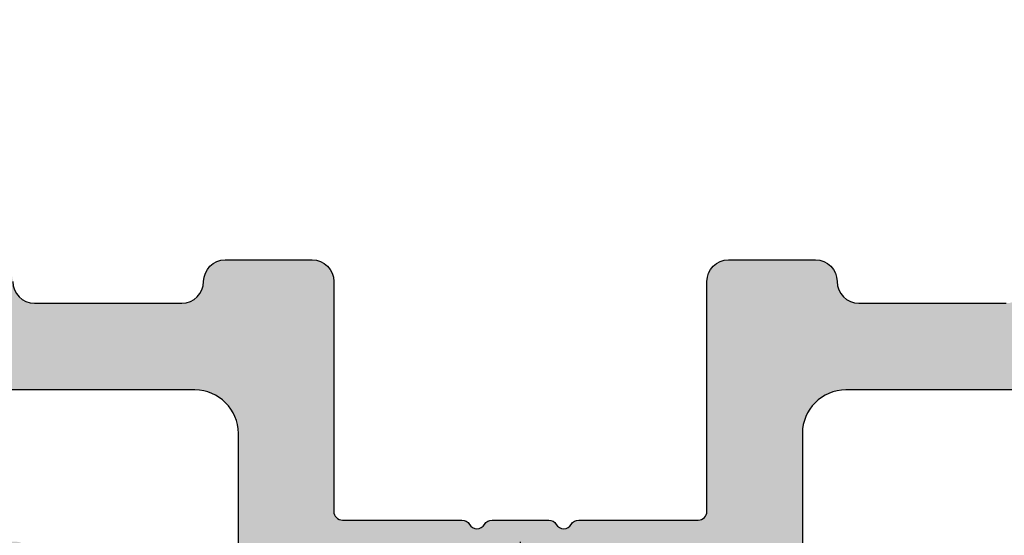
# Model space of a CAD drawing. Units: millimetres. Extents: x 22516 to 34041, y 5237 to 11307.
# Drawn here: x 23318 to 23341, y 7988 to 8000 of the extents above; entities that cross this region are included whole.
import ezdxf

# ---------------------------------------------------------------- set-up
doc = ezdxf.new("R2010")
doc.units = ezdxf.units.MM
doc.linetypes.add('815550$0$STRICHPUNKTX2', pattern=[2, 1, -0.5, 0, -0.5])
for name, color, linetype in [('150055$0$PROFIL', 3, 'Continuous'), ('150055$0$Schraffur', 253, 'Continuous'), ('750112$0$DICHTUNG', 4, 'Continuous'), ('750114$0$DICHTUNG', 4, 'Continuous'), ('815550$0$SCHRAUBEN', 7, 'Continuous'), ('GITTER', 7, 'Continuous'), ('SCHRAUBEN', 7, 'Continuous')]:
    doc.layers.add(name, color=color, linetype=linetype)
doc.layers.get('GITTER').off()

# ---------------------------------------------------------------- blocks, each defined once
blk = doc.blocks.new('750114')
at = {"layer": '750114$0$DICHTUNG', "linetype": 'Continuous'}
h = blk.add_hatch(dxfattribs=at)
h.set_pattern_fill('ANSI37', scale=0.63, style=0)
h.set_pattern_definition([(45, (-12.3947846410091, -11.58606577208835), (-1.414390339068391, 1.414390339068392), []), (135, (-12.3947846410091, -11.58606577208835), (-1.414390339068392, -1.414390339068391), [])])
h.paths.add_polyline_path([(-2.453460547376789, 1.933144570070021e-16), (-2.453460547376761, 1.5), (-1.701696738356355, 1.701434505525947, 0.5773502691896107), (-1.6120391911395, 2.0360410270212), (-2.290211726491209, 2.714213562372995, 0.1989123673796851), (-3.704425288864598, 3.30000000000004), (-5.753460547376857, 3.299999999999955), (-7.802495805889242, 3.299999999999926, 0.1989123673796379), (-9.216709368262121, 2.714213562373151), (-9.894881903614193, 2.036041027021164, 0.5773502691896556), (-9.805224356397389, 1.701434505526022), (-9.053460547376785, 1.500000000000028), (-9.053460547376782, 0), (-11.30346054737684, 0, 0.4142135623730982), (-11.50346054737683, -0.1999999999999889), (-11.50346054737666, -11.49930526528752, -0.764642084213872), (-11.96911589733921, -11.62576778950914, 0.284915046441352), (-12.15559147205821, -11.52742499883448), (-14.14193579909623, -11.68665576559589, 0.4005898117603552), (-18.5004301018123, -16.58716407435677), (-18.50043010181227, -19.70342285458751, 0.4040204192041787), (-18.30395307534002, -19.89989988105972), (-17.70404456281878, -19.91037731416432, 0.4142135623730211), (-17.50058258094341, -19.71390028769207), (-17.50057869652124, -16.60440405171598, -0.4035606265217527), (-14.07217544092842, -12.68399740470717), (-12.15138569558045, -12.5293060439607, 0.2792210574812735), (-11.98461733594885, -12.40630664800941, -0.8214984139688042), (-11.50346054737643, -12.50152502384902), (-11.50321676630868, -13.18995801051779, 0.4141069258268822), (-11.30321877556642, -13.38988718849401), (-8.906550313856064, -13.38991111585361, 0.2457794297909041), (-8.74225252765734, -13.30395888462311), (-8.268871361995481, -12.61217433363073, -1), (-7.854352575718026, -12.8917707853662), (-7.899770612374967, -12.95910579378021, -0.2493306538988057), (-8.728818168521622, -13.39991289025932), (-10.97217815901433, -13.39989049346892, 1), (-10.9721841491694, -13.99989049343901), (-8.193168644860107, -13.99991823799542, 0.2493306538990015), (-6.949597310639579, -13.33870759327588), (-6.895022049723294, -13.25779644159494, -0.6370702608081199), (-6.351320198540525, -13.24830609048048), (-6.121684532458025, -13.71912897881309, 0.28674268464281), (-5.672292501104335, -13.99994340539362), (-5.367587066534411, -13.99994644744828, 0.2962162098582057), (-4.910809345917235, -13.70331476901107), (-4.69535712037895, -13.21940114743246, -0.6370702608075514), (-4.151655269196334, -13.20991079631847), (-3.903282164785646, -13.71915112643678, 0.2867426846428077), (-3.453890133431992, -13.99996555301732), (-3.185026524973391, -13.99996823724183, 0.2962162098581916), (-2.728248804356221, -13.70333655880467), (-2.495692191034923, -13.18100585327043, -0.5890542966526493), (-1.972912658890591, -13.13527582936103), (-1.432750920887261, -13.69464283313808, 0.2034527585460567), (-0.7134129439790385, -13.9999929128229), (0.5894771749733665, -14.00000592034584, 0.5759528389138668), (0.8499162142537353, -13.55109968516622, -0.1261479950521759), (0.1912784751885033, -11.15659113077256), (-3.04609687125923e-05, -0.1965095187125401, 0.4091108014277059), (-0.1999999999999902, 0)])
h.paths.add_polyline_path([(-7.353460547376766, -0.3999999999999488, -0.414213562373095), (-7.853460547376766, 0.1000000000000512), (-7.853460547376766, 1.600000000000065, -0.414213562373095), (-7.35346054737678, 2.100000000000051), (-4.153460547376863, 2.100000000000051, -0.4142135623730895), (-3.653460547376863, 1.600000000000061), (-3.653460547376834, 0.1000000000000464, -0.4142135623731005), (-4.15346054737682, -0.3999999999999488)], flags=16)
h.paths.add_polyline_path([(-3.203460547376903, -2.000152502384623, -0.4142135623730814), (-2.203460547376903, -3.000152502384491), (-2.186013259095652, -9.996537469877813, -0.4156751243485513), (-3.186000821518956, -11.00152495408898, -0.4142135623730914), (-4.186000821518842, -10.00152495408899), (-4.203448109800064, -3.00513998659574, -0.4156751243485832)], flags=16)
h.paths.add_polyline_path([(-7.30346054737684, -3.000152502384605), (-7.286013259095732, -9.99653746987781, -0.4156751243485605), (-8.286000821519064, -11.00152495408898, -0.4142135623731784), (-9.286000821519064, -10.00152495408864), (-9.303448109800087, -3.005139986595614, -0.4156751243485169), (-8.303460547376954, -2.00015250238468, -0.414213562373098)], flags=16)
at = {"layer": '750114$0$DICHTUNG'}
for points in [[(-5.672292501104248, -13.99994340539362, -0.2867426846429145), (-6.121684532458072, -13.71912897881299), (-6.351320198540503, -13.24830609048053, 0.6370702608081715), (-6.895022049723291, -13.25779644159493), (-6.949597310639898, -13.33870759327635, -0.2493306538988848), (-8.19316864486002, -13.99991823799542), (-10.97218414916939, -13.99989049343901, -1.000000000000047), (-10.97217815901432, -13.39989049346892), (-8.728818168521581, -13.39991289025932, 0.2493306538988985), (-7.899770612374748, -12.95910579377988), (-7.854352575717979, -12.89177078536613, 0.9999999999999208), (-8.26887136199549, -12.61217433363075), (-8.740740802626714, -13.30174969655778, -0.249330653898844), (-8.906550313856098, -13.38991111585361), (-11.30321877556643, -13.38988718849401, -0.4141069258268797), (-11.50321676630868, -13.18995801051778), (-11.50346054737643, -12.50152502384563, 0.8214984139630578), (-11.98461733594884, -12.40630664800938, -0.2849150464413732), (-12.15559147205799, -12.52964475739245), (-14.07217544092867, -12.68399740470718, 0.4035606265217342), (-17.50057869652124, -16.60440405171599), (-17.50058258094341, -19.71390028769207, -0.4142135623730951), (-17.70404456281883, -19.91037731416432), (-18.30395307534007, -19.89989988105972, -0.4142135623730117), (-18.50043010181227, -19.69643789918442), (-18.5004301018123, -16.58716407435676, -0.4005898117604321), (-14.14193579909496, -11.68665576559579), (-12.15559147205816, -11.52742499883448, -0.2849150464413487), (-11.96911589733919, -11.62576778950918, 0.7646420842138394), (-11.50346054737666, -11.49930526528749), (-11.50346054737683, -0.1999999999999886, -0.4142135623731031), (-11.30346054737684, 0), (-9.053460547376783, 0), (-9.053460547376783, 1.500000000000028), (-9.805224356397343, 1.701434505526009, -0.5773502691897829), (-9.894881903614174, 2.036041027021184), (-9.216709368262155, 2.714213562373118, -0.1989123673796582), (-7.802495805889134, 3.299999999999926), (-5.753460547376857, 3.299999999999955), (-3.704425288864552, 3.30000000000004, -0.1989123673796618), (-2.290211726491304, 2.714213562373089), (-1.612039191139484, 2.036041027021184, -0.5773502691893584), (-1.70169673835623, 1.701434505525981), (-2.453460547376761, 1.5), (-2.453460547376789, 0), (-0.1999999999999993, 0, -0.4091108014277064), (-3.046096871273107e-05, -0.1965095187125314), (0.1912784751885006, -11.1565911307724, 0.1261479950521832), (0.849916214253728, -13.55109968516621, -0.5759528389139119), (0.589477174973343, -14.00000592034584), (-0.7134129439792893, -13.9999929128229, -0.2034527585460478), (-1.432750920887411, -13.69464283313792), (-1.972912658890589, -13.13527582936103, 0.589054296652751), (-2.495692191034959, -13.18100585327051), (-2.728248804356195, -13.70333655880461, -0.2962162098582111), (-3.185026524973363, -13.99996823724183), (-3.453890133431951, -13.99996555301732, -0.2867426846429184), (-3.903282164785718, -13.71915112643663), (-4.151655269196322, -13.2099107963185, 0.6370702608077198), (-4.695357120378997, -13.21940114743256), (-4.910809345917283, -13.70331476901117, -0.2962162098581792), (-5.36758706653448, -13.99994644744828)], [(-7.853460547376766, 1.600000000000051), (-7.853460547376766, 0.1000000000000227, 0.4142135623730951), (-7.353460547376738, -0.3999999999999488), (-4.153460547376863, -0.3999999999999488, 0.4142135623730951), (-3.653460547376834, 0.09999999999999432), (-3.653460547376863, 1.600000000000051, 0.4142135623730951), (-4.153460547376863, 2.100000000000051), (-7.353460547376795, 2.100000000000051, 0.4142135623730951)], [(-9.303460547376812, -3.000152502384651, -0.4142135623730951), (-8.303460547376954, -2.00015250238468, -0.4142135623730951), (-7.30346054737684, -3.000152502384594), (-7.286000821519007, -10.00152495408892, -0.4142135623730951), (-8.286000821519064, -11.00152495408898, -0.414213562373105), (-9.286000821519064, -10.00152495408889)], [(-4.203460547376789, -3.000152502384566, -0.4142135623730992), (-3.203460547376903, -2.000152502384623, -0.4142135623730951), (-2.203460547376903, -3.000152502384537), (-2.186000821518927, -10.00152495408889, -0.4142135623730951), (-3.186000821518956, -11.00152495408898, -0.4142135623730951), (-4.186000821518842, -10.00152495408898)]]:
    blk.add_lwpolyline(points, format="xyb", close=True, dxfattribs=at)
blk = doc.blocks.new('815555')
at = {"layer": '815550$0$SCHRAUBEN', "linetype": '815550$0$STRICHPUNKTX2', "ltscale": 5}
blk.add_line((0, -10.49999999997362), (0, 58.17798322456929), dxfattribs=at)
blk = doc.blocks.new('750112')
at = {"layer": '750112$0$DICHTUNG', "linetype": 'Continuous'}
h = blk.add_hatch(dxfattribs=at)
h.set_pattern_fill('ANSI37', scale=0.63, style=0)
h.set_pattern_definition([(45, (-4.100373709462315, -7.563887040375054), (-1.414390339068391, 1.414390339068392), []), (135, (-4.100373709462315, -7.563887040375054), (-1.414390339068392, -1.414390339068391), [])])
h.paths.add_polyline_path([(-2.453460547376761, 5.684341886080801e-14), (-2.45346054737679, 1.500000000000057), (-1.701696738356394, 1.701434505525937, 0.5773502691896443), (-1.61203919113952, 2.03604102702122), (-2.290211726491321, 2.714213562373077, 0.1989123673796797), (-3.704425288864623, 3.300000000000068), (-5.75346054737683, 3.299999999999983), (-7.802495805889222, 3.299999999999983, 0.1989123673796579), (-9.2167093682623, 2.714213562373085), (-9.8948819036142, 2.036041027021186, 0.577350269189642), (-9.805224356397375, 1.701434505526018), (-9.053460547376842, 1.500000000000057), (-9.053460547376812, 2.842170943040398e-14), (-11.30346054737684, 8.526512829121202e-14, 0.4142135623731061), (-11.50346054737683, -0.1999999999999037), (-11.50346054737669, -9.499000260518386, -0.7646420842139212), (-11.96911589733926, -9.625462784739987, 0.2849150464411793), (-12.15559147205814, -9.527119994065284), (-14.12044427171908, -9.68806104102243, 0.3983567397462487), (-18.50043010181232, -14.58746903261893), (-18.50043010181227, -17.70372781284981, 0.4040204192041281), (-18.30395307533999, -17.90020483932202), (-17.70404456281881, -17.91068227242661, 0.4142135623731058), (-17.50058258094344, -17.7142052459543), (-17.50057869652127, -14.6047090099782, -0.4023457674445803), (-14.02993512513889, -10.68369989734257), (-12.1506660158977, -10.52893412043064, 0.2782473828026176), (-11.98461733594891, -10.40600164324025, -0.8214984139640841), (-11.50346054737646, -10.50122001907704), (-11.50321665830345, -11.1899580104192, 0.4141069258268757), (-11.3032186675612, -11.38988718839542), (-8.94146044979788, -11.38991076722536, 0.2457794297908722), (-8.777162663599142, -11.30395853599487), (-8.303781497937317, -10.6121739850025, -1), (-7.88926271165978, -10.89177043673789), (-7.934680748316523, -10.95910544515165, -0.2493306538989111), (-8.76372830446338, -11.39991254163107), (-11.00708829495607, -11.39989014484064, 1), (-11.00709428511115, -11.99989014481079), (-8.228078780801951, -11.9999178893672, 0.2493306538989148), (-6.984507446581644, -11.33870724464804), (-6.929932185665062, -11.25779609296671, -0.6370702608080875), (-6.386230334482327, -11.24830574185226), (-6.156594668399778, -11.71912863018491, 0.286742684642797), (-5.707202637046128, -11.9999430567654), (-5.40249720247622, -11.99994609882006, 0.2962162098582056), (-4.94571948185905, -11.70331442038285), (-4.730267256320759, -11.21940079880423, -0.6370702608075433), (-4.18656540513813, -11.20991044769023), (-3.938192300727411, -11.71915077780857, 0.286742684642831), (-3.488800269373719, -11.9999652043891), (-3.219936660915096, -11.99996788861358, 0.2962162098581502), (-2.763158940298031, -11.70333621017647), (-2.530602326976686, -11.18100550464218, -0.5890542966526087), (-2.007822794832364, -11.13527548073279), (-1.467661056829098, -11.69464248450982, 0.2034527585460646), (-0.7483230799208607, -11.99999256419468), (0.5545670390315548, -12.00000557171765, 0.5759528389138782), (0.8150060783119489, -11.551099336538, -0.1261479950521777), (0.1563683392467023, -9.156590782144306), (-3.046096871342496e-05, -0.1965095187125414, 0.4091108014276987), (-0.1999999999999871, 0)])
h.paths.add_polyline_path([(-2.20346054737696, -3.000152502384603), (-2.186025198174481, -7.994237634748559, -0.4162601334283836), (-3.186000821519014, -9.00121994931979, -0.4142135623730743), (-4.1860008215189, -8.001219949319832), (-4.203436170721351, -3.007134816955676, -0.4162601334283691), (-3.203460547376932, -2.000152502384566, -0.4142135623731225)], flags=16)
h.paths.add_polyline_path([(-4.153460547376835, -0.3999999999999204), (-7.353460547376781, -0.3999999999999205, -0.4142135623730951), (-7.853460547376824, 0.1000000000001222), (-7.853460547376824, 1.60000000000008, -0.4142135623730976), (-7.353460547376791, 2.100000000000108), (-4.153460547376902, 2.10000000000008, -0.4142135623730814), (-3.653460547376892, 1.600000000000084), (-3.653460547376835, 0.1000000000000985, -0.414213562373106)], flags=16)
h.paths.add_polyline_path([(-7.303460547376897, -3.000152502384732), (-7.286025198174533, -7.994237634748435, -0.4162601334284198), (-8.28600082151912, -9.001219949319761, -0.4142135623731751), (-9.286000821519092, -8.001219949319493), (-9.303436170721316, -3.007134816955588, -0.4162601334283137), (-8.303460547376954, -2.000152502384623, -0.4142135623731438)], flags=16)
at = {"layer": '750112$0$DICHTUNG'}
for points in [[(-5.707202637046049, -11.9999430567654, -0.2867426846429216), (-6.156594668399845, -11.71912863018477), (-6.386230334482303, -11.24830574185231, 0.6370702608081568), (-6.929932185665064, -11.25779609296671), (-6.984507446581671, -11.33870724464808, -0.2493306538988831), (-8.22807878080182, -11.9999178893672), (-11.00709428511116, -11.99989014481079, -0.9999999999999527), (-11.00708829495609, -11.39989014484064), (-8.763728304463381, -11.39991254163107, 0.249330653898899), (-7.934680748316549, -10.95910544515169), (-7.88926271165978, -10.89177043673789, 0.999999999999889), (-8.303781497937319, -10.6121739850025), (-8.775650938568514, -11.30174934792953, -0.2493306538988339), (-8.941460449797926, -11.38991076722536), (-11.30321866756121, -11.38988718839542, -0.4141069258268836), (-11.50321665830345, -11.18995801041919), (-11.50346054737646, -10.50122001907647, 0.8214984139630758), (-11.98461733594889, -10.40600164324022, -0.2849150464413744), (-12.15559147205799, -10.52933975262326), (-14.03725066391339, -10.68430236296945, 0.4017818732458929), (-17.50057869652127, -14.60470900997822), (-17.50058258094344, -17.7142052459543, -0.4142135623730951), (-17.7040445628188, -17.91068227242661), (-18.30395307534007, -17.90020483932202, -0.4142135623730117), (-18.50043010181227, -17.69674285744665), (-18.50043010181232, -14.58746903261897, -0.3991739683716597), (-14.10701102207969, -9.686960723858022), (-12.15559147205819, -9.527119994065288, -0.2849150464413415), (-11.96911589733922, -9.625462784740051, 0.7646420842138845), (-11.50346054737669, -9.49900026051833), (-11.50346054737683, -0.1999999999999034, -0.4142135623731031), (-11.30346054737684, 8.526512829121202e-14), (-9.053460547376812, 2.842170943040401e-14), (-9.05346054737684, 1.500000000000057), (-9.805224356397343, 1.701434505526009, -0.5773502691897615), (-9.894881903614174, 2.036041027021213), (-9.21670936826224, 2.714213562373146, -0.1989123673796582), (-7.802495805889134, 3.299999999999983), (-5.75346054737683, 3.299999999999983), (-3.704425288864525, 3.300000000000068, -0.1989123673796594), (-2.290211726491362, 2.714213562373118), (-1.612039191139513, 2.036041027021213, -0.5773502691893462), (-1.70169673835623, 1.701434505525981), (-2.45346054737679, 1.500000000000057), (-2.453460547376761, 5.684341886080801e-14), (-0.2000000000000002, 0, -0.4091108014277033), (-3.046096871361925e-05, -0.1965095187125314), (0.1563683392466997, -9.15659078214415, 0.1261479950521835), (0.8150060783119271, -11.55109933653796, -0.5759528389139392), (0.554567039031542, -12.00000557171765), (-0.7483230799210903, -11.99999256419468, -0.2034527585460478), (-1.467661056829212, -11.6946424845097), (-2.007822794832362, -11.13527548073279, 0.5890542966527376), (-2.530602326976731, -11.18100550464229), (-2.763158940297996, -11.70333621017639, -0.2962162098582188), (-3.219936660915136, -11.99996788861358), (-3.488800269373724, -11.9999652043891, -0.2867426846429271), (-3.938192300727491, -11.71915077780841), (-4.186565405138094, -11.20991044769031, 0.6370702608077508), (-4.730267256320798, -11.21940079880432), (-4.945719481859084, -11.70331442038292, -0.2962162098581778), (-5.402497202476252, -11.99994609882006)], [(-7.853460547376824, 1.60000000000008), (-7.853460547376824, 0.1000000000000796, 0.4142135623730951), (-7.353460547376739, -0.3999999999999204), (-4.153460547376864, -0.3999999999999204, 0.4142135623730951), (-3.653460547376835, 0.1000000000000512), (-3.653460547376892, 1.60000000000008, 0.4142135623730951), (-4.153460547376921, 2.10000000000008), (-7.353460547376796, 2.100000000000108, 0.4142135623730951)], [(-9.303460547376812, -3.000152502384651, -0.4142135623730951), (-8.303460547376954, -2.000152502384623, -0.4142135623730951), (-7.303460547376898, -3.000152502384566), (-7.286000821519036, -8.001219949319733, -0.4142135623730951), (-8.28600082151912, -9.001219949319761, -0.414213562373105), (-9.286000821519092, -8.001219949319733)], [(-4.203460547376847, -3.000152502384566, -0.4142135623730992), (-3.203460547376932, -2.000152502384566, -0.4142135623730951), (-2.20346054737696, -3.000152502384509), (-2.186000821518985, -8.001219949319733, -0.4142135623730951), (-3.186000821519014, -9.00121994931979, -0.4142135623730951), (-4.1860008215189, -8.001219949319761)]]:
    blk.add_lwpolyline(points, format="xyb", close=True, dxfattribs=at)

msp = doc.modelspace()

# ---------------------------------------------------------------- hatches: boundary and pattern name
at = {"layer": '150055$0$Schraffur'}
h = msp.add_hatch(color=256, dxfattribs=at)
edge = h.paths.add_edge_path()
edge.add_line((23352.89213905935, 8016.552605446606), (23306.49214009203, 8016.552605446605))
edge.add_line((23306.49214009203, 8016.552605446606), (23306.49214009203, 8006.852605446607))
edge.add_arc((23307.49214009203, 8006.852605446606), 0.9999999999999999, 180, 270)
edge.add_line((23307.49214009203, 8005.852605446606), (23308.39213957569, 8005.852605446606))
edge.add_arc((23308.39213957569, 8005.652605446605), 0.2000000000006139, 0, 89.99999999980457, ccw=False)
edge.add_line((23308.59213957569, 8005.652605446605), (23308.59213957569, 8005.052605446605))
edge.add_arc((23308.39213957569, 8005.052605446606), 0.2000000000005002, 270.0000000001303, 359.99999999973943, ccw=False)
edge.add_line((23308.39213957569, 8004.852605446606), (23307.49214009203, 8004.852605446606))
edge.add_arc((23307.49214009203, 8003.852605446606), 0.9999999999999999, 89.99999999999999, 180)
edge.add_line((23306.49214009203, 8003.852605446606), (23306.49214009203, 8001.652605446605))
edge.add_arc((23307.49214009203, 8001.652605446605), 0.9999999999999999, 180, 270)
edge.add_line((23307.49214009203, 8000.652605446605), (23308.39213957569, 8000.652605446605))
edge.add_arc((23308.39213957569, 8000.452605446608), 0.1999999999990223, 0, 90.00000000026063, ccw=False)
edge.add_line((23308.59213957569, 8000.452605446608), (23308.59213957569, 7999.852605446607))
edge.add_arc((23308.39213957569, 7999.852605446606), 0.2000000000006139, -89.99999999980457, 0, ccw=False)
edge.add_line((23308.39213957569, 7999.652605446605), (23307.49214009203, 7999.652605446605))
edge.add_arc((23307.49214009203, 7998.652605446605), 0.9999999999999999, 89.99999999999999, 180)
edge.add_line((23306.49214009203, 7998.652605446605), (23306.49214009203, 7995.052605446605))
edge.add_arc((23307.99214009203, 7995.052605446606), 1.5, 180, 270)
edge.add_line((23307.99214009203, 7993.552605446606), (23314.49214009203, 7993.552605446606))
edge.add_arc((23314.49214009203, 7994.052605446606), 0.5, 270, 360)
edge.add_arc((23315.49214009203, 7994.052605446606), 0.4999999999999999, 90, 180, ccw=False)
edge.add_line((23315.49214009203, 7994.552605446606), (23317.49214009203, 7994.552605446606))
edge.add_arc((23317.49214009203, 7994.052605446606), 0.5, 0, 90, ccw=False)
edge.add_arc((23318.49214009203, 7994.052605446606), 0.4999999999999999, 180, 270)
edge.add_line((23318.49214009203, 7993.552605446606), (23321.89214009203, 7993.552605446606))
edge.add_arc((23321.89214009203, 7994.052605446606), 0.5000000000001136, 270, 360)
edge.add_arc((23322.89214009203, 7994.052605446606), 0.4999999999999999, 90, 180, ccw=False)
edge.add_line((23322.89214009203, 7994.552605446606), (23324.89214009203, 7994.552605446606))
edge.add_arc((23324.89214009203, 7994.052605446606), 0.5, 0, 90, ccw=False)
edge.add_line((23325.39214009203, 7994.052605446606), (23325.39214009203, 7988.751962742069))
edge.add_arc((23325.59213905935, 7988.752605446607), 0.1999999999991068, 180.1841216039466, 270.0000000002605)
edge.add_line((23325.59213905935, 7988.552605446606), (23328.34572905935, 7988.552605446606))
edge.add_arc((23328.34572905935, 7988.352605446606), 0.1999999999998124, 29.952095877717284, 90.00000000013029, ccw=False)
edge.add_arc((23328.69213905935, 7988.552605446606), 0.2000000000003012, 210.0479272571489, 329.952072743498)
edge.add_arc((23329.03854905935, 7988.352605446606), 0.2000000000002594, 90.00000000026063, 150.0479041212495, ccw=False)
edge.add_line((23329.03854905935, 7988.552605446606), (23330.34572905935, 7988.552605446606))
edge.add_arc((23330.34572905935, 7988.352605446606), 0.1999999999998124, 29.952095877717284, 90.00000000013029, ccw=False)
edge.add_arc((23330.69213905935, 7988.552605446606), 0.2000000000003012, 210.0479272571489, 329.952072743498)
edge.add_arc((23331.03854905935, 7988.352605446606), 0.2000000000002594, 90.00000000026063, 150.0479041212495, ccw=False)
edge.add_line((23331.03854905935, 7988.552605446606), (23333.79213905935, 7988.552605446605))
edge.add_arc((23333.79213905935, 7988.752605446607), 0.2000000000007276, 270.0000000001303, 360)
edge.add_line((23333.99213905936, 7988.752605446607), (23333.99213905936, 7994.052605446607))
edge.add_arc((23334.49213905936, 7994.052605446606), 0.4999999999999999, 90, 180, ccw=False)
edge.add_line((23334.49213905936, 7994.552605446606), (23336.49213905936, 7994.552605446606))
edge.add_arc((23336.49213905936, 7994.052605446606), 0.4999999999999999, 0, 90, ccw=False)
edge.add_arc((23337.49213905936, 7994.052605446606), 0.4999999999999999, 180, 270)
edge.add_line((23337.49213905936, 7993.552605446606), (23340.89213905935, 7993.552605446606))
edge.add_arc((23340.89213905935, 7994.052605446606), 0.4999999999999999, 270, 360)
edge.add_arc((23341.89213905935, 7994.052605446606), 0.4999999999999999, 90, 180, ccw=False)
edge.add_line((23341.89213905935, 7994.552605446606), (23343.89213905935, 7994.552605446606))
edge.add_arc((23343.89213905935, 7994.052605446606), 0.4999999999999999, 0, 90, ccw=False)
edge.add_arc((23344.89213905935, 7994.052605446606), 0.4999999999999999, 180, 270)
edge.add_line((23344.89213905935, 7993.552605446606), (23351.39213905935, 7993.552605446606))
edge.add_arc((23351.39213905935, 7995.052605446606), 1.5, 270, 360)
edge.add_line((23352.89213905935, 7995.052605446606), (23352.89213905935, 7998.652605446606))
edge.add_arc((23351.89213905935, 7998.652605446605), 0.9999999999999999, -1.272221872585407e-14, 89.99999999999999)
edge.add_line((23351.89213905935, 7999.652605446605), (23350.99213957569, 7999.652605446606))
edge.add_arc((23350.99213957569, 7999.852605446606), 0.2000000000000455, 180, 270, ccw=False)
edge.add_line((23350.79213957569, 7999.852605446606), (23350.79213957569, 8000.452605446606))
edge.add_arc((23350.99213957569, 8000.452605446608), 0.1999999999987949, 89.99999999986971, 180, ccw=False)
edge.add_line((23350.99213957569, 8000.652605446605), (23351.89213905936, 8000.652605446605))
edge.add_arc((23351.89213905935, 8001.652605446605), 0.9999999999999999, 270, 360)
edge.add_line((23352.89213905935, 8001.652605446605), (23352.89213905935, 8003.852605446606))
edge.add_arc((23351.89213905935, 8003.852605446606), 0.9999999999999999, -1.272221872585407e-14, 89.99999999999999)
edge.add_line((23351.89213905935, 8004.852605446606), (23350.99213957569, 8004.852605446607))
edge.add_arc((23350.99213957569, 8005.052605446606), 0.2000000000000455, 180.0000000002605, 270, ccw=False)
edge.add_line((23350.79213957569, 8005.052605446606), (23350.79213957569, 8005.652605446606))
edge.add_arc((23350.99213957569, 8005.652605446605), 0.2000000000008413, 90.00000000026063, 180, ccw=False)
edge.add_line((23350.99213957569, 8005.852605446606), (23351.89213905936, 8005.852605446606))
edge.add_arc((23351.89213905935, 8006.852605446606), 0.9999999999999999, 270, 360)
edge.add_line((23352.89213905935, 8006.852605446606), (23352.89213905935, 8016.552605446606))
edge = h.paths.add_edge_path()
edge.add_line((23354.69213905935, 8016.552605446606), (23304.69213905935, 8016.552605446606))
edge.add_line((23304.69213905935, 8016.552605446606), (23304.69213905935, 7986.752605446605))
edge.add_arc((23304.89213905935, 7986.752605446607), 0.1999999999998181, 180, 270)
edge.add_line((23304.89213905935, 7986.552605446606), (23306.11754309203, 7986.552605446607))
edge.add_arc((23306.11754309203, 7987.552605446606), 0.9999999999999899, 270, 345.5454211841567)
edge.add_arc((23306.89214009203, 7987.352605446606), 0.1999999999998768, 345.6371310493015, 450)
edge.add_line((23306.89214009203, 7987.552605446606), (23306.09214009203, 7987.552605446604))
edge.add_arc((23306.09214009203, 7987.752605446607), 0.200000000002811, 169.9999999999689, 269.99999999921835, ccw=False)
edge.add_line((23305.89517854143, 7987.787335082139), (23306.41338917451, 7990.726253624272))
edge.add_arc((23307.39819692752, 7990.552605446606), 0.9999999999999504, 90.00000000002609, 169.9999999999961, ccw=False)
edge.add_line((23307.39819692752, 7991.552605446606), (23310.19214009203, 7991.552605446606))
edge.add_line((23310.19214009203, 7991.552605446606), (23310.49214009203, 7991.852605446607))
edge.add_line((23310.49214009203, 7991.852605446606), (23310.79214009203, 7991.552605446605))
edge.add_line((23310.79214009203, 7991.552605446606), (23313.58608325653, 7991.552605446605))
edge.add_arc((23313.58608325654, 7990.552605446606), 1.000000000000029, 10.000000000059686, 90.00000000002609, ccw=False)
edge.add_line((23314.57089100955, 7990.726253624274), (23315.08910164263, 7987.787335082141))
edge.add_arc((23314.89214009203, 7987.752605446607), 0.200000000000255, -90, 9.999999999887677, ccw=False)
edge.add_line((23314.89214009203, 7987.552605446606), (23314.09214009203, 7987.552605446609))
edge.add_arc((23314.09214009203, 7987.352605446606), 0.2000000000035381, 90.00000000084677, 194.3628689496019)
edge.add_arc((23314.86673709203, 7987.552605446606), 0.9999999999993381, 194.4545788156349, 270.0000000000782)
edge.add_line((23314.86673709203, 7986.552605446606), (23317.79213905935, 7986.552605446606))
edge.add_arc((23317.79213905935, 7987.052605446606), 0.4999999999999999, 270, 360)
edge.add_line((23318.29213905935, 7987.052605446606), (23318.29213905935, 7987.852605446607))
edge.add_arc((23318.09213905935, 7987.852605446606), 0.1999999999998181, -1.272221872585407e-14, 89.99999999999999)
edge.add_line((23318.09213905935, 7988.052605446606), (23317.29213905935, 7988.052605446606))
edge.add_arc((23317.29213905935, 7989.052605446606), 0.9999999999999999, 180, 270, ccw=False)
edge.add_line((23316.29213905935, 7989.052605446606), (23316.29213905935, 7990.552605446606))
edge.add_arc((23317.29213905935, 7990.552605446606), 0.9999999999999999, 90, 180, ccw=False)
edge.add_line((23317.29213905935, 7991.552605446606), (23322.19213905935, 7991.552605446606))
edge.add_arc((23322.19213905935, 7990.552605446606), 0.9999999999999999, 0, 90, ccw=False)
edge.add_line((23323.19213905935, 7990.552605446606), (23323.19213905935, 7986.752605446606))
edge.add_arc((23323.39213905935, 7986.752605446607), 0.1999999999998181, 180, 270)
edge.add_line((23323.39213905935, 7986.552605446606), (23324.99213905935, 7986.552605446606))
edge.add_arc((23324.99213905936, 7986.352605446606), 0.1999999999998181, 0, 90, ccw=False)
edge.add_line((23325.19213905935, 7986.352605446606), (23325.19213905935, 7984.952605446606))
edge.add_arc((23324.99213905936, 7984.952605446608), 0.2000000000006139, -89.99999999973937, 0, ccw=False)
edge.add_line((23324.99213905936, 7984.752605446607), (23324.89213905935, 7984.752605446606))
edge.add_arc((23324.89213905935, 7984.552605446606), 0.1999999999998181, 89.99999999999999, 179.9999999997395)
edge.add_line((23324.69213905935, 7984.552605446606), (23324.69213905935, 7983.10267054805))
edge.add_arc((23325.69213905935, 7983.102670548051), 0.9999999999972116, 180, 200.0000089781386)
edge.add_line((23324.75244649216, 7982.760650257478), (23325.19213905935, 7981.552605446607))
edge.add_line((23325.19213905935, 7981.552605446606), (23325.19213905935, 7975.459712227793))
edge.add_arc((23324.69213905935, 7975.459712227792), 0.5000000000000416, -44.999999999999886, 0, ccw=False)
edge.add_line((23325.04569244995, 7975.106158837199), (23324.83858566876, 7974.899052056014))
edge.add_arc((23325.19213905935, 7974.545498665422), 0.5000000000008986, 135.0000000000737, 180.0000000001042)
edge.add_line((23324.69213905935, 7974.545498665419), (23324.69213905935, 7973.069604626126))
edge.add_arc((23325.69213905935, 7973.069604626126), 0.9999999999997237, 180, 199.9999999999982)
edge.add_line((23324.75244643857, 7972.7275844828), (23326.12832348688, 7968.94739336061))
edge.add_arc((23326.69213905935, 7969.152605446609), 0.599999999999703, 200.0000000000916, 359.9999999999131)
edge.add_line((23327.29213905935, 7969.152605446605), (23327.29213905935, 7970.152605446605))
edge.add_line((23327.29213905935, 7970.152605446605), (23327.69213902438, 7970.383545426416))
edge.add_arc((23327.59213905935, 7970.556750527365), 0.2000000000007772, 299.9999884324479, 359.9999999999999)
edge.add_line((23327.79213905935, 7970.556750527365), (23327.79213905935, 7971.348460365851))
edge.add_arc((23327.59213905935, 7971.348460365851), 0.1999999999995306, -1.272221872585407e-14, 60.00001156764742)
edge.add_line((23327.69213902438, 7971.521665466797), (23327.29213905935, 7971.752605446607))
edge.add_line((23327.29213905935, 7971.752605446607), (23327.69213902438, 7971.983545426418))
edge.add_arc((23327.59213905935, 7972.156750527363), 0.199999999999815, 299.9999884324654, 360.0000000002605)
edge.add_line((23327.79213905935, 7972.156750527363), (23327.79213905935, 7972.948460365849))
edge.add_arc((23327.59213905935, 7972.948460365849), 0.2000000000000992, 359.9999999997394, 420.0000115674217)
edge.add_line((23327.69213902438, 7973.121665466795), (23327.29213905935, 7973.352605446606))
edge.add_line((23327.29213905935, 7973.352605446606), (23327.69213902438, 7973.583545426416))
edge.add_arc((23327.59213905935, 7973.756750527362), 0.199999999999417, 299.9999884323526, 360)
edge.add_line((23327.79213905935, 7973.756750527362), (23327.79213905935, 7974.548460365849))
edge.add_arc((23327.59213905935, 7974.548460365848), 0.1999999999995875, -1.272221872585407e-14, 60.00001156764742)
edge.add_line((23327.69213902438, 7974.721665466794), (23327.29213905935, 7974.952605446605))
edge.add_line((23327.29213905935, 7974.952605446608), (23327.69213902438, 7975.183545426418))
edge.add_arc((23327.59213905935, 7975.356750527364), 0.199999999999417, 299.9999884323526, 360)
edge.add_line((23327.79213905935, 7975.356750527364), (23327.79213905935, 7976.14846036585))
edge.add_arc((23327.59213905935, 7976.14846036585), 0.200000000000834, -1.272221872585407e-14, 60.00001156743924)
edge.add_line((23327.69213902438, 7976.321665466796), (23327.29213905935, 7976.552605446606))
edge.add_line((23327.29213905935, 7976.552605446606), (23327.69213902438, 7976.783545426418))
edge.add_arc((23327.59213905935, 7976.956750527363), 0.199999999999417, 299.9999884323526, 360)
edge.add_line((23327.79213905935, 7976.956750527363), (23327.79213905935, 7977.748460365849))
edge.add_arc((23327.59213905935, 7977.748460365849), 0.1999999999995306, -1.272221872585407e-14, 60.00001156764742)
edge.add_line((23327.69213902438, 7977.921665466794), (23327.29213905935, 7978.152605446605))
edge.add_line((23327.29213905935, 7978.152605446605), (23327.69213902438, 7978.383545426416))
edge.add_arc((23327.59213905935, 7978.556750527365), 0.2000000000007771, 299.9999884324479, 359.9999999999999)
edge.add_line((23327.79213905935, 7978.556750527365), (23327.79213905935, 7979.348460365851))
edge.add_arc((23327.59213905935, 7979.348460365851), 0.1999999999995306, -1.272221872585407e-14, 60.00001156764742)
edge.add_line((23327.69213902438, 7979.521665466797), (23327.29213905935, 7979.752605446607))
edge.add_line((23327.29213905935, 7979.752605446607), (23327.69213902438, 7979.983545426418))
edge.add_arc((23327.59213905935, 7980.156750527363), 0.199999999999815, 299.9999884324654, 360.0000000002605)
edge.add_line((23327.79213905935, 7980.156750527363), (23327.79213905935, 7980.948460365849))
edge.add_arc((23327.59213905935, 7980.948460365849), 0.2000000000000992, 359.9999999997394, 420.0000115674217)
edge.add_line((23327.69213902438, 7981.121665466795), (23327.29213905935, 7981.352605446606))
edge.add_line((23327.29213905935, 7981.352605446606), (23327.69213902438, 7981.583545426416))
edge.add_arc((23327.59213905935, 7981.756750527362), 0.199999999999417, 299.9999884323526, 360)
edge.add_line((23327.79213905935, 7981.756750527362), (23327.79213905935, 7982.548460365848))
edge.add_arc((23327.59213905935, 7982.548460365848), 0.2000000000008339, -1.272221872585407e-14, 60.00001156738283)
edge.add_line((23327.69213902438, 7982.721665466794), (23327.29213905935, 7982.952605446605))
edge.add_line((23327.29213905935, 7982.952605446608), (23327.69213902438, 7983.183545426418))
edge.add_arc((23327.59213905935, 7983.356750527364), 0.199999999999417, 299.9999884323526, 360)
edge.add_line((23327.79213905935, 7983.356750527364), (23327.79213905935, 7985.244314771634))
edge.add_arc((23328.29213905935, 7985.244314771633), 0.4999999999997516, 120.00000000001029, 180, ccw=False)
edge.add_line((23328.04213905935, 7985.677327473524), (23329.44213957569, 7986.485618148497))
edge.add_arc((23329.69213957569, 7986.052605446606), 0.4999999999999011, 59.99999999998971, 120.00000000001029, ccw=False)
edge.add_line((23329.94213957569, 7986.485618148497), (23331.34213905935, 7985.67732806974))
edge.add_arc((23331.09213905935, 7985.244315367847), 0.4999999999997516, 0, 60.0000000000349, ccw=False)
edge.add_line((23331.59213905935, 7985.244315367847), (23331.59213905935, 7984.156750527362))
edge.add_arc((23331.79213905935, 7984.156750527363), 0.2000000000000423, 179.9999999997395, 240.0000115674218)
edge.add_line((23331.69213909432, 7983.983545426418), (23332.09213905935, 7983.752605446607))
edge.add_line((23332.09213905935, 7983.752605446607), (23331.69213909432, 7983.521665466797))
edge.add_arc((23331.79213905935, 7983.348460365851), 0.1999999999995875, 119.9999884324654, 180)
edge.add_line((23331.59213905935, 7983.348460365851), (23331.59213905935, 7982.556750527365))
edge.add_arc((23331.79213905935, 7982.556750527365), 0.200000000000834, 180, 240.0000115673829)
edge.add_line((23331.69213909432, 7982.383545426419), (23332.09213905935, 7982.152605446608))
edge.add_line((23332.09213905935, 7982.152605446605), (23331.69213909432, 7981.921665466794))
edge.add_arc((23331.79213905935, 7981.748460365849), 0.199999999999417, 119.9999884323526, 180)
edge.add_line((23331.59213905935, 7981.748460365849), (23331.59213905935, 7980.956750527363))
edge.add_arc((23331.79213905935, 7980.956750527363), 0.2000000000006634, 180, 240.0000115674392)
edge.add_line((23331.69213909432, 7980.783545426417), (23332.09213905935, 7980.552605446606))
edge.add_line((23332.09213905935, 7980.552605446606), (23331.69213909432, 7980.321665466795))
edge.add_arc((23331.79213905935, 7980.14846036585), 0.199999999999417, 119.9999884323526, 180)
edge.add_line((23331.59213905935, 7980.14846036585), (23331.59213905935, 7979.356750527364))
edge.add_arc((23331.79213905935, 7979.356750527364), 0.1999999999994738, 180, 240.0000115677039)
edge.add_line((23331.69213909432, 7979.183545426418), (23332.09213905935, 7978.952605446608))
edge.add_line((23332.09213905935, 7978.952605446608), (23331.69213909432, 7978.721665466796))
edge.add_arc((23331.79213905935, 7978.548460365848), 0.2000000000007771, 119.9999884325608, 180)
edge.add_line((23331.59213905935, 7978.548460365848), (23331.59213905935, 7977.756750527362))
edge.add_arc((23331.79213905935, 7977.756750527362), 0.199999999999758, 180, 240.0000115675346)
edge.add_line((23331.69213909432, 7977.583545426416), (23332.09213905935, 7977.352605446606))
edge.add_line((23332.09213905935, 7977.352605446606), (23331.69213909432, 7977.121665466795))
edge.add_arc((23331.79213905935, 7976.948460365849), 0.1999999999998148, 119.9999884325782, 180.0000000002605)
edge.add_line((23331.59213905935, 7976.948460365849), (23331.59213905935, 7976.156750527363))
edge.add_arc((23331.79213905935, 7976.156750527363), 0.2000000000000422, 179.9999999997395, 240.0000115675346)
edge.add_line((23331.69213909432, 7975.983545426418), (23332.09213905935, 7975.752605446607))
edge.add_line((23332.09213905935, 7975.752605446607), (23331.69213909432, 7975.521665466797))
edge.add_arc((23331.79213905935, 7975.348460365851), 0.199999999999417, 119.9999884323526, 180)
edge.add_line((23331.59213905935, 7975.348460365851), (23331.59213905935, 7974.556750527365))
edge.add_arc((23331.79213905935, 7974.556750527365), 0.2000000000006634, 180, 240.0000115674392)
edge.add_line((23331.69213909432, 7974.383545426419), (23332.09213905935, 7974.152605446608))
edge.add_line((23332.09213905935, 7974.152605446605), (23331.69213909432, 7973.921665466794))
edge.add_arc((23331.79213905935, 7973.748460365849), 0.199999999999417, 119.9999884323526, 180)
edge.add_line((23331.59213905935, 7973.748460365849), (23331.59213905935, 7972.956750527363))
edge.add_arc((23331.79213905935, 7972.956750527363), 0.2000000000006634, 180, 240.0000115674392)
edge.add_line((23331.69213909432, 7972.783545426417), (23332.09213905935, 7972.552605446606))
edge.add_line((23332.09213905935, 7972.552605446606), (23331.69213909432, 7972.321665466795))
edge.add_arc((23331.79213905935, 7972.14846036585), 0.199999999999417, 119.9999884323526, 180)
edge.add_line((23331.59213905935, 7972.14846036585), (23331.59213905935, 7971.356750527364))
edge.add_arc((23331.79213905935, 7971.356750527364), 0.1999999999994738, 180, 240.0000115677039)
edge.add_line((23331.69213909432, 7971.183545426418), (23332.09213905935, 7970.952605446608))
edge.add_line((23332.09213905935, 7970.952605446608), (23331.69213909432, 7970.721665466796))
edge.add_arc((23331.79213905935, 7970.548460365848), 0.1999999999995874, 119.9999884323526, 180)
edge.add_line((23331.59213905935, 7970.548460365848), (23331.59213905935, 7969.756750527361))
edge.add_arc((23331.79213905935, 7969.756750527362), 0.1999999999994738, 180, 240.0000115677039)
edge.add_line((23331.69213909432, 7969.583545426416), (23332.09213905935, 7969.352605446606))
edge.add_line((23332.09213905935, 7969.352605446606), (23332.09213905935, 7969.152605446605))
edge.add_arc((23332.69213905935, 7969.152605446609), 0.5999999999998166, 180.0000000000868, 339.9999999999083)
edge.add_line((23333.25595463183, 7968.94739336061), (23334.63183168014, 7972.7275844828))
edge.add_arc((23333.69213905935, 7973.069604626129), 0.9999999999999524, 339.9999999999529, 359.9999999999479)
edge.add_line((23334.69213905935, 7973.069604626126), (23334.69213905935, 7974.545498665419))
edge.add_arc((23334.19213905935, 7974.545498665422), 0.5000000000012065, 359.9999999998958, 404.9999999998894)
edge.add_line((23334.54569244995, 7974.899052056015), (23334.33858566876, 7975.1061588372))
edge.add_arc((23334.69213905935, 7975.459712227792), 0.5000000000000422, 180, 225, ccw=False)
edge.add_line((23334.19213905935, 7975.459712227792), (23334.19213905935, 7981.552605446605))
edge.add_line((23334.19213905935, 7981.552605446606), (23334.63183162655, 7982.760650257477))
edge.add_arc((23333.69213905936, 7983.102670548051), 0.9999999999974377, 339.9999910218079, 359.9999999999479)
edge.add_line((23334.69213905935, 7983.102670548051), (23334.69213905935, 7984.552605446607))
edge.add_arc((23334.49213905936, 7984.552605446606), 0.2000000000005002, 2.605383172867655e-10, 89.99999999973943)
edge.add_line((23334.49213905936, 7984.752605446607), (23334.39213905935, 7984.752605446607))
edge.add_arc((23334.39213905936, 7984.952605446608), 0.2000000000006139, 180, 269.99999999973943, ccw=False)
edge.add_line((23334.19213905935, 7984.952605446608), (23334.19213905935, 7986.352605446607))
edge.add_arc((23334.39213905935, 7986.352605446606), 0.1999999999998181, 89.99999999986971, 180, ccw=False)
edge.add_line((23334.39213905935, 7986.552605446606), (23335.99213905935, 7986.552605446606))
edge.add_arc((23335.99213905936, 7986.752605446607), 0.1999999999998181, 270, 360)
edge.add_line((23336.19213905935, 7986.752605446607), (23336.19213905935, 7990.552605446607))
edge.add_arc((23337.19213905935, 7990.552605446606), 0.9999999999999999, 90, 180, ccw=False)
edge.add_line((23337.19213905935, 7991.552605446606), (23342.09213905935, 7991.552605446606))
edge.add_arc((23342.09213905935, 7990.552605446606), 0.9999999999999999, 0, 90, ccw=False)
edge.add_line((23343.09213905935, 7990.552605446606), (23343.09213905935, 7989.052605446606))
edge.add_arc((23342.09213905935, 7989.052605446606), 0.9999999999999999, -90, 0, ccw=False)
edge.add_line((23342.09213905935, 7988.052605446606), (23341.29213905935, 7988.052605446606))
edge.add_arc((23341.29213905935, 7987.852605446606), 0.1999999999999318, 89.99999999999999, 180)
edge.add_line((23341.09213905935, 7987.852605446606), (23341.09213905935, 7987.052605446605))
edge.add_arc((23341.59213905935, 7987.052605446606), 0.4999999999999999, 180, 270)
edge.add_line((23341.59213905935, 7986.552605446606), (23344.51754205935, 7986.552605446605))
edge.add_arc((23344.51754205936, 7987.552605446606), 1.000000000001015, 270.0000000000521, 345.5454211844416)
edge.add_arc((23345.29213905935, 7987.352605446606), 0.1999999999998469, 345.6371310501234, 450.0000000001303)
edge.add_line((23345.29213905935, 7987.552605446606), (23344.49213905935, 7987.552605446602))
edge.add_arc((23344.49213905936, 7987.752605446607), 0.2000000000036475, 169.9999999997575, 269.99999999908806, ccw=False)
edge.add_line((23344.29517750875, 7987.787335082139), (23344.81338814184, 7990.726253624272))
edge.add_arc((23345.79819589485, 7990.552605446606), 1.000000000000708, 90.00000000002609, 169.9999999999493, ccw=False)
edge.add_line((23345.79819589485, 7991.552605446606), (23348.59213905935, 7991.552605446606))
edge.add_line((23348.59213905935, 7991.552605446606), (23348.89213905935, 7991.852605446607))
edge.add_line((23348.89213905935, 7991.852605446606), (23349.19213905935, 7991.552605446605))
edge.add_line((23349.19213905935, 7991.552605446606), (23351.98608222386, 7991.552605446605))
edge.add_arc((23351.98608222386, 7990.552605446606), 1.000000000000165, 10.000000000059686, 90.00000000002609, ccw=False)
edge.add_line((23352.97088997687, 7990.726253624274), (23353.48910060996, 7987.787335082141))
edge.add_arc((23353.29213905935, 7987.752605446607), 0.2000000000001597, -90, 9.999999999910415, ccw=False)
edge.add_line((23353.29213905935, 7987.552605446606), (23352.49213905935, 7987.552605446607))
edge.add_arc((23352.49213905936, 7987.352605446606), 0.199999999999703, 90.00000000013026, 194.3628689509509)
edge.add_arc((23353.26673605936, 7987.552605446606), 1.000000000000775, 194.4545788158302, 269.9999999999479)
edge.add_line((23353.26673605935, 7986.552605446606), (23354.49213905935, 7986.552605446606))
edge.add_arc((23354.49213905936, 7986.752605446607), 0.1999999999999318, 269.9999999998697, 360)
edge.add_line((23354.69213905935, 7986.752605446607), (23354.69213905935, 8016.552605446608))

# ---------------------------------------------------------------- linework, layer by layer
at = {"layer": '150055$0$PROFIL'}
for points in [[(23317.99214009203, 7994.052605446606, 0.414213562373095), (23318.49214009203, 7993.552605446606), (23321.89214009203, 7993.552605446606, 0.414213562373095), (23322.39214009203, 7994.052605446606, -0.414213562373095), (23322.89214009203, 7994.552605446606), (23324.89214009203, 7994.552605446606, -0.414213562373095), (23325.39214009203, 7994.052605446606), (23325.39214009203, 7988.75196274207, 0.4132726546553852), (23325.59213905936, 7988.552605446606), (23328.34572905936, 7988.552605446606, -0.2681732331906972), (23328.51901768803, 7988.45246059756, 0.2677250685841802), (23328.69213905936, 7988.352605446606, 0.2677250685869761), (23328.86526043068, 7988.45246059756, -0.2681732331879009), (23329.03854905936, 7988.552605446606), (23330.34572905936, 7988.552605446606, -0.2681732331906972), (23330.51901768803, 7988.45246059756, 0.2677250685841802), (23330.69213905936, 7988.352605446606, 0.2677250685869761), (23330.86526043068, 7988.45246059756, -0.2681732331879009), (23331.03854905936, 7988.552605446606), (23333.79213905936, 7988.552605446606, 0.414213562373095), (23333.99213905936, 7988.752605446607), (23333.99213905936, 7994.052605446606, -0.414213562373095), (23334.49213905936, 7994.552605446606), (23336.49213905936, 7994.552605446606, -0.414213562373095), (23336.99213905936, 7994.052605446606, 0.414213562373095), (23337.49213905936, 7993.552605446606), (23340.89213905936, 7993.552605446606, 0.414213562373095)], [(23323.19213905936, 7986.752605446607), (23323.19213905936, 7990.552605446606, 0.414213562373095), (23322.19213905936, 7991.552605446606), (23317.29213905936, 7991.552605446606, 0.414213562373095)], [(23342.09213905936, 7991.552605446606), (23337.19213905936, 7991.552605446606, 0.414213562373095), (23336.19213905936, 7990.552605446606), (23336.19213905936, 7986.752605446607, -0.414213562373095)]]:
    msp.add_lwpolyline(points, format="xyb", dxfattribs=at)

# ---------------------------------------------------------------- block references
msp.add_blockref('815555', (23329.69213905936, 7930.352605446606))
at = {"layer": 'GITTER'}
msp.add_blockref('750114', (23354.69256967751, 7986.552605446606), dxfattribs=at)
at = {"layer": 'SCHRAUBEN', "xscale": -1}
msp.add_blockref('750112', (23304.69213802668, 7986.552605446606), dxfattribs=at)

doc.saveas('drawing.dxf')
